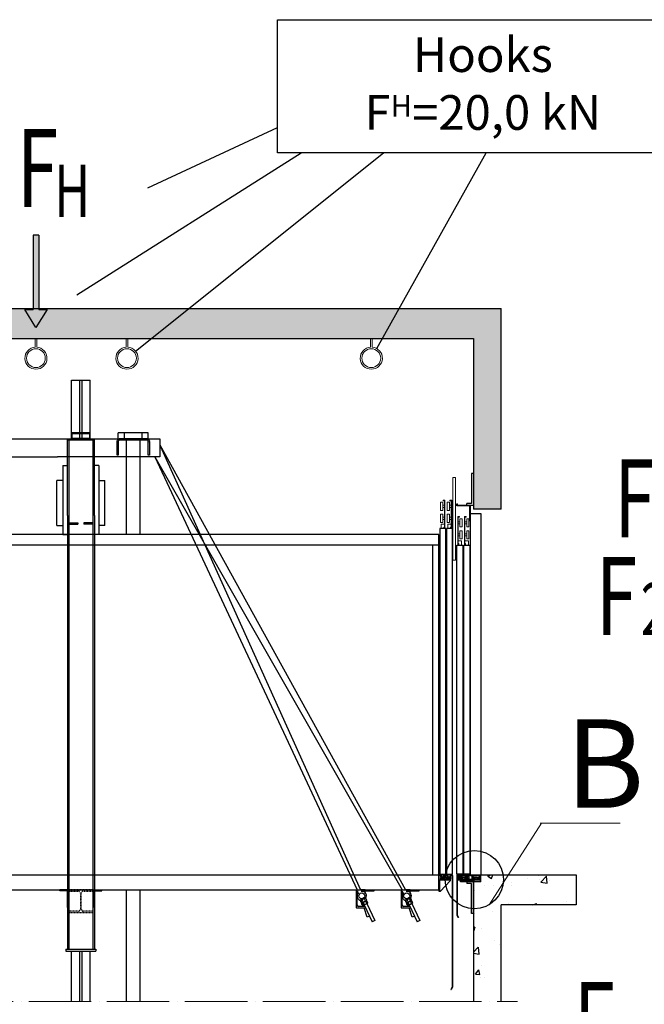
# Model space of a CAD drawing. Units: inches. Extents: x -13706 to 18239, y 9641 to 56088.
# Drawn here: x -6730 to 474, y 34360 to 45712 of the extents above; entities that cross this region are included whole.
import ezdxf

# ---------------------------------------------------------------- set-up
doc = ezdxf.new("R2010")
doc.units = ezdxf.units.IN
doc.header["$MEASUREMENT"] = 0
for name, pattern in [('ACAD_ISO04W100', [30, 24, -3, 0, -3]), ('Amconstr', [9999, 9999, 0]), ('DASHDOT2', [0.5, 0.25, -0.125, 0, -0.125]), ('DASHED', [0.2068, 0.1655, -0.0413]), ('PHANTOM2', [1.25, 0.625, -0.125, 0.125, -0.125, 0.125, -0.125])]:
    doc.linetypes.add(name, pattern=pattern)
for name, color, linetype in [('11', 4, 'PHANTOM2'), ('12', 7, 'Continuous'), ('13', 3, 'Continuous'), ('2', 2, 'Continuous'), ('7', 4, 'DASHED'), ('ACCESSORI', 1, 'Continuous'), ('AM_VIS', 7, 'Continuous'), ('BOTTONIERE', 4, 'Continuous'), ('BYGGNAD', 2, 'Continuous'), ('CAMPITURE', 1, 'Continuous'), ('KRESKOWANIE', 3, 'Continuous'), ('MURO', 7, 'Continuous'), ('TESTO', 2, 'Continuous')]:
    doc.layers.add(name, color=color, linetype=linetype)
for name, color, linetype, lineweight in [('AM_CL', 1, 'Amconstr', 15), ('QUOTE', 1, 'Continuous', 15), ('Wymiarowanie', 1, 'Continuous', 15)]:
    doc.layers.add(name, color=color, linetype=linetype, lineweight=lineweight)
doc.styles.add('QUOTE', font='romans.shx', dxfattribs={"width": 0.8})
doc.styles.add('ROMAND', font='romand.shx', dxfattribs={"width": 0.7, "height": 50})
doc.styles.add('TEST', font='swissko.ttf')

# ---------------------------------------------------------------- blocks, each defined once
blk = doc.blocks.new('A$C6675392D')
at = {"color": 2}
for p, q in [((0, 92), (0.1, 93.9)), ((0, 92), (0.1, 93.9)), ((0, 92), (0.1, 93.9)), ((0, 86.1), (0, 92)), ((0, 86.1), (0, 92)), ((0, 86.1), (0, 92)), ((0, 74.9), (0, 86.1)), ((0, 74.9), (0, 86.1)), ((0, 74.9), (0, 86.1)), ((0, 0), (0, 74.9)), ((0, 0), (0, 74.9)), ((0, 0), (0, 74.9)), ((0.1, 93.9), (0.5, 95.8)), ((0.1, 93.9), (0.5, 95.8)), ((0.1, 93.9), (0.5, 95.8)), ((0.5, 95.8), (2, 99.7)), ((0.5, 95.8), (2, 99.7)), ((0.5, 95.8), (2, 99.7)), ((2, 99.7), (4.5, 103.1)), ((2, 99.7), (4.5, 103.1)), ((2, 99.7), (4.5, 103.1)), ((4.5, 103.1), (7, 105.2)), ((4.5, 103.1), (7, 105.2)), ((4.5, 103.1), (7, 105.2)), ((7, 105.2), (11.3, 107.3)), ((7, 105.2), (11.3, 107.3)), ((7, 105.2), (11.3, 107.3)), ((8.4, 94.5), (8, 92.8)), ((8.4, 94.5), (8, 92.8)), ((8.4, 94.5), (8, 92.8)), ((8, 92.8), (8, 92)), ((8, 92.8), (8, 92)), ((8, 92.8), (8, 92)), ((8, 91.6), (8, 74.9)), ((8, 91.6), (8, 74.9)), ((8, 91.6), (8, 74.9)), ((8, 74.9), (8, 0)), ((8, 74.9), (8, 0)), ((8, 74.9), (8, 0)), ((9, 95.9), (8.4, 94.5)), ((9, 95.9), (8.4, 94.5)), ((9, 95.9), (8.4, 94.5)), ((10.8, 98.1), (9, 95.9)), ((10.8, 98.1), (9, 95.9)), ((10.8, 98.1), (9, 95.9)), ((13.3, 99.5), (10.8, 98.1)), ((13.3, 99.5), (10.8, 98.1)), ((13.3, 99.5), (10.8, 98.1)), ((11.3, 107.3), (16, 108)), ((11.3, 107.3), (16, 108)), ((11.3, 107.3), (16, 108)), ((16, 108), (12.7, 108)), ((16, 108), (12.7, 108)), ((16, 108), (12.7, 108)), ((16, 100), (13.3, 99.5)), ((16, 100), (13.3, 99.5)), ((16, 100), (13.3, 99.5)), ((200, 108), (16, 108)), ((40, 100), (16, 100)), ((40, 100), (16, 100)), ((40, 100), (16, 100)), ((176, 100), (40, 100)), ((176, 100), (40, 100)), ((176, 100), (40, 100)), ((83, 108), (83, 100)), ((83, 108), (83, 100)), ((133, 100), (133, 108)), ((133, 100), (133, 108)), ((200, 100), (176, 100)), ((200, 100), (176, 100)), ((200, 100), (176, 100)), ((200, 108), (204.7, 107.3)), ((203.3, 108), (200, 108)), ((200, 108), (204.7, 107.3)), ((203.3, 108), (200, 108)), ((200, 108), (204.7, 107.3)), ((203.3, 108), (200, 108)), ((202.7, 99.5), (200, 100)), ((202.7, 99.5), (200, 100)), ((202.7, 99.5), (200, 100)), ((205.2, 98.1), (202.7, 99.5)), ((205.2, 98.1), (202.7, 99.5)), ((205.2, 98.1), (202.7, 99.5)), ((204.7, 107.3), (209, 105.2)), ((204.7, 107.3), (209, 105.2)), ((204.7, 107.3), (209, 105.2)), ((207, 95.9), (205.2, 98.1)), ((207, 95.9), (205.2, 98.1)), ((207, 95.9), (205.2, 98.1)), ((207.6, 94.5), (207, 95.9)), ((207.6, 94.5), (207, 95.9)), ((207.6, 94.5), (207, 95.9)), ((208, 92.8), (207.6, 94.5)), ((208, 92.8), (207.6, 94.5)), ((208, 92.8), (207.6, 94.5)), ((208, 92), (208, 92.8)), ((208, 92), (208, 92.8)), ((208, 92), (208, 92.8)), ((208, 74.9), (208, 91.6)), ((208, 74.9), (208, 91.6)), ((208, 74.9), (208, 91.6)), ((208, 0), (208, 74.9)), ((208, 0), (208, 74.9)), ((208, 0), (208, 74.9)), ((209, 105.2), (211.5, 103.1)), ((209, 105.2), (211.5, 103.1)), ((209, 105.2), (211.5, 103.1)), ((211.5, 103.1), (214, 99.7)), ((211.5, 103.1), (214, 99.7)), ((211.5, 103.1), (214, 99.7)), ((214, 99.7), (215.5, 95.8)), ((214, 99.7), (215.5, 95.8)), ((214, 99.7), (215.5, 95.8)), ((215.5, 95.8), (215.9, 93.9)), ((215.5, 95.8), (215.9, 93.9)), ((215.5, 95.8), (215.9, 93.9)), ((215.9, 93.9), (216, 92)), ((215.9, 93.9), (216, 92)), ((215.9, 93.9), (216, 92)), ((216, 86.1), (216, 92)), ((216, 86.1), (216, 92)), ((216, 86.1), (216, 92)), ((216, 86.1), (216, 74.9)), ((216, 86.1), (216, 74.9)), ((216, 86.1), (216, 74.9)), ((216, 74.9), (216, 0)), ((216, 74.9), (216, 0)), ((216, 74.9), (216, 0)), ((8, 0), (0, 0)), ((8, 0), (0, 0)), ((8, 0), (0, 0)), ((216, 0), (208, 0)), ((216, 0), (208, 0)), ((216, 0), (208, 0))]:
    blk.add_line(p, q, dxfattribs=at)
at = {"color": 4}
for p, q in [((83, 108), (83, 100)), ((133, 100), (133, 108))]:
    blk.add_line(p, q, dxfattribs=at)
at = {"color": 2}
for points in [[(0, 92, 0), (0.1, 93.9, 0), (0.5, 95.8, 0), (2, 99.7, 0), (4.5, 103.1, 0), (7, 105.2, 0)], [(0, 92, 0), (0.1, 93.9, 0), (0.5, 95.8, 0), (2, 99.7, 0), (4.5, 103.1, 0), (7, 105.2, 0)], [(0, 92, 0), (0.1, 93.9, 0), (0.5, 95.8, 0), (2, 99.7, 0), (4.5, 103.1, 0), (7, 105.2, 0)], [(0, 92, 0), (0.1, 93.9, 0), (0.5, 95.8, 0), (2, 99.7, 0), (4.5, 103.1, 0), (7, 105.2, 0)], [(0, 86.1, 0), (0, 92, 0)], [(0, 86.1, 0), (0, 92, 0)], [(0, 86.1, 0), (0, 92, 0)], [(0, 86.1, 0), (0, 92, 0)], [(0, 74.9, 0), (0, 86.1, 0)], [(0, 74.9, 0), (0, 86.1, 0)], [(0, 74.9, 0), (0, 86.1, 0)], [(0, 74.9, 0), (0, 86.1, 0)], [(0, 0, 0), (0, 74.9, 0)], [(0, 0, 0), (0, 74.9, 0)], [(0, 0, 0), (0, 74.9, 0)], [(0, 0, 0), (0, 74.9, 0)], [(7, 105.2, 0), (11.3, 107.3, 0), (16, 108, 0)], [(7, 105.2, 0), (11.3, 107.3, 0), (16, 108, 0)], [(7, 105.2, 0), (11.3, 107.3, 0), (16, 108, 0)], [(7, 105.2, 0), (11.3, 107.3, 0), (16, 108, 0)], [(10.8, 98.1, 0), (9, 95.9, 0), (8.4, 94.5, 0), (8, 92.8, 0), (8, 92, 0)], [(10.8, 98.1, 0), (9, 95.9, 0), (8.4, 94.5, 0), (8, 92.8, 0), (8, 92, 0)], [(10.8, 98.1, 0), (9, 95.9, 0), (8.4, 94.5, 0), (8, 92.8, 0), (8, 92, 0)], [(10.8, 98.1, 0), (9, 95.9, 0), (8.4, 94.5, 0), (8, 92.8, 0), (8, 92, 0)], [(8, 91.6, 0), (8, 74.9, 0)], [(8, 91.6, 0), (8, 74.9, 0)], [(8, 91.6, 0), (8, 74.9, 0)], [(8, 91.6, 0), (8, 74.9, 0)], [(8, 74.9, 0), (8, 0, 0)], [(8, 74.9, 0), (8, 0, 0)], [(8, 74.9, 0), (8, 0, 0)], [(8, 74.9, 0), (8, 0, 0)], [(16, 100, 0), (13.3, 99.5, 0), (10.8, 98.1, 0)], [(16, 100, 0), (13.3, 99.5, 0), (10.8, 98.1, 0)], [(16, 100, 0), (13.3, 99.5, 0), (10.8, 98.1, 0)], [(16, 100, 0), (13.3, 99.5, 0), (10.8, 98.1, 0)], [(16, 108, 0), (12.7, 108, 0)], [(16, 108, 0), (12.7, 108, 0)], [(16, 108, 0), (12.7, 108, 0)], [(16, 108, 0), (12.7, 108, 0)], [(40, 100, 0), (16, 100, 0)], [(40, 100, 0), (16, 100, 0)], [(40, 100, 0), (16, 100, 0)], [(40, 100, 0), (16, 100, 0)], [(176, 100, 0), (40, 100, 0)], [(176, 100, 0), (40, 100, 0)], [(176, 100, 0), (40, 100, 0)], [(176, 100, 0), (40, 100, 0)], [(83, 108, 0), (83, 100, 0)], [(83, 108, 0), (83, 100, 0)], [(83, 108, 0), (83, 100, 0)], [(83, 108, 0), (83, 100, 0)], [(133, 100, 0), (133, 108, 0)], [(133, 100, 0), (133, 108, 0)], [(133, 100, 0), (133, 108, 0)], [(133, 100, 0), (133, 108, 0)], [(200, 100, 0), (176, 100, 0)], [(200, 100, 0), (176, 100, 0)], [(200, 100, 0), (176, 100, 0)], [(200, 100, 0), (176, 100, 0)], [(200, 108, 0), (204.7, 107.3, 0), (209, 105.2, 0)], [(200, 108, 0), (204.7, 107.3, 0), (209, 105.2, 0)], [(200, 108, 0), (204.7, 107.3, 0), (209, 105.2, 0)], [(200, 108, 0), (204.7, 107.3, 0), (209, 105.2, 0)], [(203.3, 108, 0), (200, 108, 0)], [(203.3, 108, 0), (200, 108, 0)], [(203.3, 108, 0), (200, 108, 0)], [(203.3, 108, 0), (200, 108, 0)], [(205.2, 98.1, 0), (202.7, 99.5, 0), (200, 100, 0)], [(205.2, 98.1, 0), (202.7, 99.5, 0), (200, 100, 0)], [(205.2, 98.1, 0), (202.7, 99.5, 0), (200, 100, 0)], [(205.2, 98.1, 0), (202.7, 99.5, 0), (200, 100, 0)], [(208, 91.6, 0), (208, 92.8, 0), (207.6, 94.5, 0), (207, 95.9, 0), (205.2, 98.1, 0)], [(208, 92, 0), (208, 92.8, 0), (207.6, 94.5, 0), (207, 95.9, 0), (205.2, 98.1, 0)], [(208, 92, 0), (208, 92.8, 0), (207.6, 94.5, 0), (207, 95.9, 0), (205.2, 98.1, 0)], [(208, 74.9, 0), (208, 91.6, 0)], [(208, 74.9, 0), (208, 91.6, 0)], [(208, 74.9, 0), (208, 91.6, 0)], [(208, 74.9, 0), (208, 91.6, 0)], [(208, 0, 0), (208, 74.9, 0)], [(208, 0, 0), (208, 74.9, 0)], [(208, 0, 0), (208, 74.9, 0)], [(208, 0, 0), (208, 74.9, 0)], [(209, 105.2, 0), (211.5, 103.1, 0), (214, 99.7, 0), (215.5, 95.8, 0), (215.9, 93.9, 0), (216, 92, 0)], [(209, 105.2, 0), (211.5, 103.1, 0), (214, 99.7, 0), (215.5, 95.8, 0), (215.9, 93.9, 0), (216, 92, 0)], [(209, 105.2, 0), (211.5, 103.1, 0), (214, 99.7, 0), (215.5, 95.8, 0), (215.9, 93.9, 0), (216, 92, 0)], [(209, 105.2, 0), (211.5, 103.1, 0), (214, 99.7, 0), (215.5, 95.8, 0), (215.9, 93.9, 0), (216, 92, 0)], [(216, 86.1, 0), (216, 92, 0)], [(216, 86.1, 0), (216, 92, 0)], [(216, 86.1, 0), (216, 92, 0)], [(216, 86.1, 0), (216, 92, 0)], [(216, 86.1, 0), (216, 74.9, 0)], [(216, 86.1, 0), (216, 74.9, 0)], [(216, 86.1, 0), (216, 74.9, 0)], [(216, 86.1, 0), (216, 74.9, 0)], [(216, 74.9, 0), (216, 0, 0)], [(216, 74.9, 0), (216, 0, 0)], [(216, 74.9, 0), (216, 0, 0)], [(216, 74.9, 0), (216, 0, 0)], [(8, 0, 0), (0, 0, 0)], [(8, 0, 0), (0, 0, 0)], [(8, 0, 0), (0, 0, 0)], [(8, 0, 0), (0, 0, 0)], [(216, 0, 0), (208, 0, 0)], [(216, 0, 0), (208, 0, 0)], [(216, 0, 0), (208, 0, 0)], [(216, 0, 0), (208, 0, 0)]]:
    blk.add_polyline3d(points, dxfattribs=at)
at = {"color": 2, "extrusion": (-1, 2.44921e-16, 2.22045e-16)}
for centre in [(-56.2, 141, -8), (-56.2, 141, -8), (-56.2, 141, -8), (-56.2, 141, -8), (-56.2, 141, -8), (-56.2, 141, -8), (-56.2, 141, -8), (-56.2, 141, -208), (-56.2, 141, -208), (-56.2, 141, -208), (-56.2, 141, -208), (-56.2, 141, -208), (-56.2, 141, -208), (-56.2, 141, -208)]:
    blk.add_arc(centre, 43.7, 90, 90.95663, dxfattribs=at)
blk = doc.blocks.new('hjkhkhl')
at = {"color": 3, "ltscale": 100}
for p, q in [((62433.9, -58596.3), (62433.9, -58601.3)), ((62447.9, -58596.3), (62433.9, -58596.3)), ((62447.9, -58596.3), (62447.9, -58615.3)), ((62492.9, -58596.3), (62463.9, -58596.3)), ((62463.9, -58596.3), (62463.9, -58615.3)), ((62492.9, -58596.3), (62492.9, -58615.3)), ((62508.9, -58596.3), (62523.9, -58596.3)), ((62508.9, -58596.3), (62508.9, -58615.3)), ((62523.9, -58596.3), (62523.9, -58601.3)), ((62433.9, -58601.3), (62442.9, -58601.3)), ((62442.9, -58601.3), (62442.9, -58626.3)), ((62513.9, -58626.3), (62442.9, -58626.3)), ((62463.9, -58615.3), (62447.9, -58615.3)), ((62447.9, -58618.3), (62447.9, -58621.3)), ((62463.9, -58618.3), (62447.9, -58618.3)), ((62447.9, -58621.3), (62463.9, -58621.3)), ((62463.9, -58618.3), (62463.9, -58621.3)), ((62468.9, -58601.3), (62468.9, -58610.3)), ((62468.9, -58601.3), (62487.9, -58601.3)), ((62468.9, -58610.3), (62487.9, -58610.3)), ((62468.9, -58613.3), (62468.9, -58621.3)), ((62468.9, -58613.3), (62487.9, -58613.3)), ((62468.9, -58621.3), (62473.9, -58621.3)), ((62473.9, -58621.3), (62473.9, -58626.3)), ((62482.9, -58621.3), (62482.9, -58626.3)), ((62482.9, -58621.3), (62487.9, -58621.3)), ((62487.9, -58601.3), (62487.9, -58610.3)), ((62487.9, -58613.3), (62487.9, -58621.3)), ((62508.9, -58615.3), (62492.9, -58615.3)), ((62492.9, -58618.3), (62492.9, -58621.3)), ((62508.9, -58618.3), (62492.9, -58618.3)), ((62492.9, -58621.3), (62508.9, -58621.3)), ((62508.9, -58618.3), (62508.9, -58621.3)), ((62523.9, -58601.3), (62513.9, -58601.3)), ((62513.9, -58601.3), (62513.9, -58626.3))]:
    blk.add_line(p, q, dxfattribs=at)
blk = doc.blocks.new('gfghfj')
at = {"color": 3, "ltscale": 100}
for p, q in [((62394.6, -58626.3), (62469.6, -58626.3)), ((62394.6, -58706.3), (62394.6, -58626.3)), ((62400.6, -58632.3), (62469.6, -58632.3)), ((62400.6, -58706.3), (62400.6, -58632.3))]:
    blk.add_line(p, q, dxfattribs=at)
at = {"layer": '13', "ltscale": 300}
for p, q in [((62405.6, -58706.3), (62469.6, -58637.3)), ((62469.6, -58626.3), (62469.6, -58632.3)), ((62469.6, -58632.3), (62469.6, -58637.3)), ((62394.6, -58706.3), (62400.6, -58706.3)), ((62400.6, -58706.3), (62405.6, -58706.3))]:
    blk.add_line(p, q, dxfattribs=at)
blk = doc.blocks.new('jghkjk')
at = {"color": 3, "linetype": 'Continuous'}
for p, q in [((125763.3, -80864.9), (125763.3, -81609.4)), ((125765.3, -80864.9), (125765.3, -81610)), ((125763.3, -81609.4), (125754.6, -81624.7)), ((125754.6, -81624.7), (125756.3, -81625.7)), ((125765.3, -81610), (125756.3, -81625.7))]:
    blk.add_line(p, q, dxfattribs=at)
at = {"layer": '13', "ltscale": 300}
blk.add_line((125763.3, -80864.9), (125765.3, -80864.9), dxfattribs=at)
blk = doc.blocks.new('dfjhgdjg')
at = {"color": 3, "ltscale": 100}
for p, q in [((62605.8, -56146.3), (62623.8, -56146.3)), ((62605.8, -56146.3), (62605.8, -56696.3)), ((62623.8, -56146.3), (62623.8, -56696.3)), ((62542.5, -56300.5), (62542.5, -56296.3)), ((62542.5, -56296.3), (62553.8, -56296.3)), ((62550.3, -56300.5), (62542.5, -56300.5)), ((62550.3, -56482.8), (62550.3, -56300.5)), ((62553.8, -56296.3), (62553.8, -56482.8)), ((62587.5, -56300.5), (62587.5, -56296.3)), ((62587.5, -56296.3), (62598.8, -56296.3)), ((62595.3, -56300.5), (62587.5, -56300.5)), ((62595.3, -56482.8), (62595.3, -56300.5)), ((62598.8, -56296.3), (62598.8, -56482.8)), ((62523.8, -56310.5), (62538.8, -56310.5)), ((62523.8, -56365.5), (62523.8, -56310.5)), ((62538.8, -56365.5), (62523.8, -56365.5)), ((62538.8, -56365.5), (62538.8, -56310.5)), ((62550.3, -56330.5), (62538.8, -56330.5)), ((62550.3, -56345.5), (62538.8, -56345.5)), ((62568.8, -56310.5), (62583.8, -56310.5)), ((62568.8, -56365.5), (62568.8, -56310.5)), ((62583.8, -56365.5), (62568.8, -56365.5)), ((62583.8, -56365.5), (62583.8, -56310.5)), ((62595.3, -56330.5), (62583.8, -56330.5)), ((62595.3, -56345.5), (62583.8, -56345.5)), ((62523.8, -56390.5), (62538.8, -56390.5)), ((62523.8, -56445.5), (62523.8, -56390.5)), ((62538.8, -56445.5), (62538.8, -56390.5)), ((62550.3, -56410.5), (62538.8, -56410.5)), ((62550.3, -56425.5), (62538.8, -56425.5)), ((62568.8, -56390.5), (62583.8, -56390.5)), ((62568.8, -56445.5), (62568.8, -56390.5)), ((62583.8, -56445.5), (62583.8, -56390.5)), ((62595.3, -56410.5), (62583.8, -56410.5)), ((62595.3, -56425.5), (62583.8, -56425.5)), ((62538.8, -56445.5), (62523.8, -56445.5)), ((62550.3, -56457.4), (62527.7, -56457.4)), ((62527.7, -56457.4), (62527.7, -56486.3)), ((62550.3, -56475.7), (62546, -56475.7)), ((62546, -56475.7), (62546, -56486.3)), ((62553.8, -56482.8), (62550.3, -56482.8)), ((62583.8, -56445.5), (62568.8, -56445.5)), ((62595.3, -56457.4), (62572.7, -56457.4)), ((62572.7, -56457.4), (62572.7, -56486.3)), ((62595.3, -56475.7), (62591, -56475.7)), ((62591, -56475.7), (62591, -56486.3)), ((62598.8, -56482.8), (62595.3, -56482.8)), ((62623.8, -56696.3), (62605.8, -56696.3))]:
    blk.add_line(p, q, dxfattribs=at)
blk = doc.blocks.new('drzwi_kab')
at = {"color": 3, "ltscale": 100}
for p, q in [((5, 5), (45, 5)), ((50, 5), (90, 5))]:
    blk.add_line(p, q, dxfattribs=at)
at = {"layer": '13', "ltscale": 30}
for p, q in [((45, 2310), (5, 2310)), ((5, 2310), (5, 5)), ((45, 5), (45, 2310)), ((90, 2310), (50, 2310)), ((50, 2310), (50, 5)), ((90, 5), (90, 2310))]:
    blk.add_line(p, q, dxfattribs=at)
at = {"layer": '13', "ltscale": 300}
for points in [[(17, 5), (27, 5), (27, -15), (17, -15)], [(62, 5), (72, 5), (72, -15), (62, -15)]]:
    blk.add_lwpolyline(points, close=True, dxfattribs=at)
at = {"layer": '13'}
blk.add_blockref('jghkjk', (-125675.3, 80860), dxfattribs=at)
at = {"layer": 'QUOTE'}
for name, p in [('dfjhgdjg', (-62513.8, 58796.3)), ('hjkhkhl', (-62433.9, 58596.3)), ('gfghfj', (-62394.6, 58596.3))]:
    blk.add_blockref(name, p, dxfattribs=at)
blk = doc.blocks.new('ghhgkkg')
at = {"color": 3, "ltscale": 100}
for p, q in [((64130.7, -58631.3), (63977.7, -58631.3)), ((64135.7, -58626.3), (63982.7, -58626.3)), ((64130.7, -58643.3), (64130.7, -58631.3)), ((64135.7, -58643.3), (64135.7, -58626.3))]:
    blk.add_line(p, q, dxfattribs=at)
at = {"layer": '13', "ltscale": 300}
for p, q in [((63977.7, -58601.3), (63977.7, -58631.3)), ((63977.7, -58601.3), (63982.7, -58601.3)), ((63982.7, -58601.3), (63982.7, -58626.3)), ((64135.7, -58643.3), (64130.7, -58643.3))]:
    blk.add_line(p, q, dxfattribs=at)
blk = doc.blocks.new('ffhgjhgj')
at = {"color": 3, "ltscale": 100}
for p, q in [((63992, -58596.3), (63992, -58601.3)), ((64007, -58596.3), (63992, -58596.3)), ((64007, -58596.3), (64007, -58615.3)), ((64023, -58596.3), (64023, -58615.3)), ((64023, -58596.3), (64052, -58596.3)), ((64052, -58596.3), (64052, -58615.3)), ((64068, -58596.3), (64068, -58615.3)), ((64068, -58596.3), (64082, -58596.3)), ((64082, -58596.3), (64082, -58601.3)), ((63992, -58601.3), (64002, -58601.3)), ((64002, -58601.3), (64002, -58626.3)), ((64033, -58626.3), (64002, -58626.3)), ((64007, -58615.3), (64023, -58615.3)), ((64007, -58618.3), (64007, -58621.3)), ((64007, -58618.3), (64023, -58618.3)), ((64023, -58621.3), (64007, -58621.3)), ((64023, -58618.3), (64023, -58621.3)), ((64047, -58601.3), (64028, -58601.3)), ((64028, -58601.3), (64028, -58610.3)), ((64047, -58610.3), (64028, -58610.3)), ((64047, -58613.3), (64028, -58613.3)), ((64028, -58613.3), (64028, -58621.3)), ((64033, -58621.3), (64028, -58621.3)), ((64033, -58621.3), (64033, -58626.3)), ((64047, -58621.3), (64042, -58621.3)), ((64042, -58621.3), (64042, -58626.3)), ((64073, -58626.3), (64042, -58626.3)), ((64047, -58601.3), (64047, -58610.3)), ((64047, -58613.3), (64047, -58621.3)), ((64052, -58615.3), (64068, -58615.3)), ((64052, -58618.3), (64052, -58621.3)), ((64052, -58618.3), (64068, -58618.3)), ((64068, -58621.3), (64052, -58621.3)), ((64068, -58618.3), (64068, -58621.3)), ((64082, -58601.3), (64073, -58601.3)), ((64073, -58601.3), (64073, -58626.3))]:
    blk.add_line(p, q, dxfattribs=at)
blk = doc.blocks.new('vjmbmk')
at = {"color": 3, "ltscale": 100}
for p, q in [((127702.1, -80906.9), (127657.1, -80906.9)), ((127690.1, -80918.9), (127657.1, -80918.9)), ((127690.1, -81118.9), (127690.1, -80918.9)), ((127702.1, -81118.9), (127702.1, -80906.9))]:
    blk.add_line(p, q, dxfattribs=at)
at = {"layer": '13', "ltscale": 300}
for p, q in [((127657.1, -80906.9), (127657.1, -80918.9)), ((127702.1, -81118.9), (127690.1, -81118.9))]:
    blk.add_line(p, q, dxfattribs=at)
blk = doc.blocks.new('hjkhjkhj')
at = {"color": 3, "ltscale": 100}
for p, q in [((127943.4, -80860), (128013.4, -80860)), ((127943.4, -80860), (127943.4, -80864.9)), ((127943.4, -80864.9), (127953.4, -80864.9)), ((127953.4, -80864.9), (127953.4, -80890)), ((127958.4, -80864.9), (127958.4, -80885)), ((127999.4, -80864.9), (127958.4, -80864.9)), ((127999.4, -80864.9), (127999.4, -80885)), ((128013.4, -80864.9), (128004.4, -80864.9)), ((128004.4, -80864.9), (128004.4, -80890)), ((128013.4, -80860), (128013.4, -80864.9)), ((127971.9, -80890), (127953.4, -80890)), ((127966.9, -80885), (127958.4, -80885)), ((127990.9, -80875), (127966.9, -80875)), ((127966.9, -80875), (127966.9, -80885)), ((127971.9, -80880), (127971.9, -80890)), ((127985.9, -80880), (127971.9, -80880)), ((127985.9, -80880), (127985.9, -80890)), ((128004.4, -80890), (127985.9, -80890)), ((127990.9, -80875), (127990.9, -80885)), ((127999.4, -80885), (127990.9, -80885))]:
    blk.add_line(p, q, dxfattribs=at)
blk = doc.blocks.new('dfghfgh')
at = {"color": 3, "linetype": 'Continuous'}
for p, q in [((127575.1, -81859.2), (127575.1, -82124.2)), ((127577.1, -81859.2), (127577.1, -82123.6)), ((127575.1, -82124.2), (127584.1, -82139.9)), ((127577.1, -82123.6), (127585.8, -82138.9)), ((127585.8, -82138.9), (127584.1, -82139.9))]:
    blk.add_line(p, q, dxfattribs=at)
at = {"layer": '13', "ltscale": 300}
blk.add_line((127577.1, -81859.2), (127575.1, -81859.2), dxfattribs=at)
blk = doc.blocks.new('vmnvm')
at = {"color": 3, "ltscale": 100}
for p, q in [((64197.7, -56406.3), (64186.4, -56406.3)), ((64186.4, -56406.3), (64186.4, -56592.8)), ((64189.9, -56410.5), (64197.7, -56410.5)), ((64189.9, -56592.8), (64189.9, -56410.5)), ((64197.7, -56410.5), (64197.7, -56406.3)), ((64201.4, -56475.5), (64201.4, -56420.5)), ((64216.4, -56420.5), (64201.4, -56420.5)), ((64216.4, -56475.5), (64216.4, -56420.5)), ((64242.7, -56406.3), (64231.4, -56406.3)), ((64231.4, -56406.3), (64231.4, -56592.8)), ((64234.9, -56410.5), (64242.7, -56410.5)), ((64234.9, -56592.8), (64234.9, -56410.5)), ((64242.7, -56410.5), (64242.7, -56406.3)), ((64246.4, -56475.5), (64246.4, -56420.5)), ((64261.4, -56420.5), (64246.4, -56420.5)), ((64261.4, -56475.5), (64261.4, -56420.5)), ((64189.9, -56440.5), (64201.4, -56440.5)), ((64189.9, -56455.5), (64201.4, -56455.5)), ((64201.4, -56475.5), (64216.4, -56475.5)), ((64234.9, -56440.5), (64246.4, -56440.5)), ((64234.9, -56455.5), (64246.4, -56455.5)), ((64246.4, -56475.5), (64261.4, -56475.5)), ((64189.9, -56520.5), (64201.4, -56520.5)), ((64189.9, -56535.5), (64201.4, -56535.5)), ((64201.4, -56555.5), (64201.4, -56500.5)), ((64216.4, -56500.5), (64201.4, -56500.5)), ((64201.4, -56555.5), (64216.4, -56555.5)), ((64216.4, -56555.5), (64216.4, -56500.5)), ((64234.9, -56520.5), (64246.4, -56520.5)), ((64234.9, -56535.5), (64246.4, -56535.5)), ((64246.4, -56555.5), (64246.4, -56500.5)), ((64261.4, -56500.5), (64246.4, -56500.5)), ((64246.4, -56555.5), (64261.4, -56555.5)), ((64261.4, -56555.5), (64261.4, -56500.5)), ((64186.4, -56592.8), (64189.9, -56592.8)), ((64189.9, -56567.4), (64212.5, -56567.4)), ((64189.9, -56585.7), (64194.1, -56585.7)), ((64194.1, -56585.7), (64194.1, -56596.3)), ((64212.5, -56567.4), (64212.5, -56596.3)), ((64231.4, -56592.8), (64234.9, -56592.8)), ((64234.9, -56567.4), (64257.5, -56567.4)), ((64234.9, -56585.7), (64239.1, -56585.7)), ((64239.1, -56585.7), (64239.1, -56596.3)), ((64257.5, -56567.4), (64257.5, -56596.3))]:
    blk.add_line(p, q, dxfattribs=at)
blk = doc.blocks.new('drzwi_szyb')
at = {"color": 3, "ltscale": 100}
for p, q in [((-120, 5), (-160, 5)), ((-75, 5), (-115, 5))]:
    blk.add_line(p, q, dxfattribs=at)
at = {"layer": '13', "ltscale": 300}
for p, q in [((-160, 2475), (-157, 2475)), ((-160, 2462), (-160, 2475)), ((-73, 2462), (-160, 2462)), ((-157, 2465), (-157, 2475)), ((-70, 2465), (-157, 2465)), ((-73, 2360), (-73, 2462)), ((-70, 2360), (-70, 2465)), ((-73, 2360), (-70, 2360))]:
    blk.add_line(p, q, dxfattribs=at)
at = {"layer": '13', "ltscale": 30}
for p, q in [((-70, 0), (-70, 2410)), ((-70, 2410), (0, 2410)), ((0, 2410), (0, 0)), ((-160, 5), (-160, 2200)), ((-160, 2200), (-120, 2200)), ((-120, 2200), (-120, 5)), ((-115, 5), (-115, 2200)), ((-115, 2200), (-75, 2200)), ((-75, 2200), (-75, 5))]:
    blk.add_line(p, q, dxfattribs=at)
at = {"layer": '13', "ltscale": 300}
for points in [[(-132, 5), (-142, 5), (-142, -15), (-132, -15)], [(-87, 5), (-97, 5), (-97, -15), (-87, -15)], [(-137, -35), (-47, -35), (-47, -47), (-137, -47)]]:
    blk.add_lwpolyline(points, close=True, dxfattribs=at)
at = {"layer": '13', "extrusion": (0, 0, -1), "zscale": -1, "rotation": 180}
blk.add_blockref('vjmbmk', (127752.1, -78441.9), dxfattribs=at)
at = {"layer": '13'}
for name, p in [('hjkhjkhj', (-128013.4, 80860)), ('dfghfgh', (-127735.1, 81854.2)), ('vjmbmk', (-127752.1, 80860))]:
    blk.add_blockref(name, p, dxfattribs=at)
at = {"layer": 'QUOTE'}
for name, p in [('vmnvm', (-64341.4, 58796.3)), ('ffhgjhgj', (-64152, 58596.3)), ('ghhgkkg', (-64135.7, 58596.3))]:
    blk.add_blockref(name, p, dxfattribs=at)
blk = doc.blocks.new('hak_mont')
at = {"layer": 'QUOTE'}
for p, q in [((-4, 0), (-4, -43.8)), ((-4, 0), (4, 0)), ((4, 0), (4, -43.8))]:
    blk.add_line(p, q, dxfattribs=at)
blk.add_circle((0, -100.4), 48.1, dxfattribs=at)
blk.add_arc((0, -100.4), 56.7, 94.0446, 85.9554, dxfattribs=at)
blk = doc.blocks.new('sila_mala')
h = blk.add_hatch(color=256)
h.set_gradient(color1=(255, 255, 255), rotation=152, centered=1, one_color=1, tint=1)
h.paths.add_polyline_path([(17335.7, 15412.4), (17335.7, 15698.1), (17313.3, 15698.1), (17313.3, 15412.4), (17281.3, 15412.4), (17324.5, 15343.3), (17367.7, 15412.4)])
for p, q in [((17335.7, 15698.1), (17313.3, 15698.1)), ((17313.3, 15698.1), (17313.3, 15412.4)), ((17335.7, 15698.1), (17335.7, 15412.4)), ((17281.3, 15412.4), (17313.3, 15412.4)), ((17324.5, 15343.3), (17281.3, 15412.4)), ((17367.7, 15412.4), (17324.5, 15343.3)), ((17335.7, 15412.4), (17367.7, 15412.4))]:
    blk.add_line(p, q)

msp = doc.modelspace()

# ---------------------------------------------------------------- hatches: boundary and pattern name
at = {"layer": 'CAMPITURE'}
h = msp.add_hatch(dxfattribs=at)
h.set_pattern_fill('CONCRETE2', color=256, scale=900, style=0)
h.set_pattern_definition([(50, (0, -1117.2), (516.4273, -45.1815), [54, -594]), (355, (0, -1117.2), (-99.901, 541.5783), [43.2, -475.2]), (100.4514, (43.04, -1120.97), (416.527, 496.3965), [45.893, -504.8223]), (46.1842, (0, -973.2), (768.414, -119.174), [81, -891]), (96.6356, (64, -983.1), (672.957, 701.365), [68.84, -757.233]), (351.1842, (0, -973.2), (672.957, 701.365), [64.8, -712.8]), (21, (72, -1009.2), (429.773, -289.8856), [54, -594]), (326, (72, -1009.2), (175.187, 522.108), [43.2, -475.2]), (71.4514, (107.8, -1033.36), (604.9603, 232.222), [45.893, -504.8223]), (37.5, (0, -1117.2), (8.7551, 239.6836), [0, -469.44, 0, -482.4, 0, -477]), (7.5, (0, -1117.2), (189.41, 283.9764), [0, -275.04, 0, -458.64, 0, -181.8]), (327.5, (-160.56, -1117.2), (384.35215, -16.2395), [0, -180, 0, -561.6, 0, -745.2]), (317.5, (-232.56, -1117.2), (419.894, 72.0756), [0, -234, 0, -372.96, 0, -529.2])])
h.paths.add_polyline_path([(-1176.84, 42382.3), (-11933.57, 42382.3), (-11934.62, 34393.22), (-11588.99, 34393.22), (-11587.91, 42036.14), (-1496.52, 42036.14), (-1496.52, 40069.7), (-1176.84, 40069.7)])
h = msp.add_hatch(dxfattribs=at)
h.set_pattern_fill('CONCRETE2', color=256, scale=1050, style=0)
h.set_pattern_definition([(50, (3166.12, -12942.6), (602.4986, -52.712), [63, -693]), (355, (3166.1, -12942.6), (-116.551, 631.8414), [50.4, -554.4]), (100.4514, (3216.33, -12947), (485.948, 579.129), [53.542, -588.959]), (46.1842, (3166.1, -12774.6), (896.482, -139.036), [94.5, -1039.5]), (96.6356, (3240.8, -12786.2), (785.117, 818.259), [80.313, -883.439]), (351.1842, (3166.1, -12774.6), (785.116, 818.26), [75.6, -831.6]), (21, (3250.12, -12816.6), (501.402, -338.2), [63, -693]), (326, (3250.1, -12816.6), (204.385, 609.126), [50.4, -554.4]), (71.4514, (3291.9, -12844.8), (705.787, 270.9256), [53.542, -588.959]), (37.5, (3166.12, -12942.62), (10.2143, 279.6308), [0, -547.68, 0, -562.8, 0, -556.5]), (7.5, (3166.12, -12942.62), (220.9784, 331.3058), [0, -320.88, 0, -535.08, 0, -212.1]), (327.5, (2978.8, -12942.62), (448.4108, -18.9461), [0, -210, 0, -655.2, 0, -869.4]), (317.5, (2894.8, -12942.62), (489.8764, 84.0882), [0, -273, 0, -435.12, 0, -617.4])])
h.paths.add_polyline_path([(-1176.84, 34393.22), (-1176.84, 35507.79), (-312.84, 35507.79), (-312.84, 35853.39), (-1410.12, 35853.38), (-1410.12, 35772.17), (-1496.52, 35772.17), (-1496.52, 34393.22)])

# ---------------------------------------------------------------- linework, layer by layer
at = {"color": 5}
for p, q in [((-6131.96, 40878.4), (-6130.88, 41555.78)), ((-6130.88, 41555.78), (-5914.88, 41555.78)), ((-6037.78, 40950.98), (-6036.7, 41555.78)), ((-6010.13, 40950.98), (-6009.05, 41555.78)), ((-5915.96, 40878.4), (-5914.88, 41555.78)), ((-6131.96, 34393.22), (-6131.96, 34972.1)), ((-6037.78, 34393.22), (-6037.78, 34972.1)), ((-6010.13, 34393.22), (-6010.13, 34972.1)), ((-5915.96, 34393.22), (-5915.96, 34972.1))]:
    msp.add_line(p, q, dxfattribs=at)
at = {"color": 2}
for p, q in [((-5246.36, 40947.52), (-5591.96, 40947.52)), ((-5591.96, 40878.4), (-5591.96, 40947.52)), ((-5591.96, 40878.4), (-5591.96, 40947.52)), ((-5591.96, 40878.4), (-5591.96, 40947.52)), ((-5521.16, 40878.4), (-5521.16, 40947.52)), ((-5521.16, 40878.4), (-5521.16, 40947.52)), ((-5521.16, 40878.4), (-5521.16, 40947.52)), ((-5317.15, 40878.4), (-5317.15, 40947.52)), ((-5317.15, 40878.4), (-5317.15, 40947.52)), ((-5317.15, 40878.4), (-5317.15, 40947.52)), ((-5246.36, 40878.4), (-5246.36, 40947.52)), ((-5246.36, 40878.4), (-5246.36, 40947.52)), ((-5246.36, 40878.4), (-5246.36, 40947.52)), ((-5659.91, 40671.04), (-6292.46, 40671.04)), ((-6300.44, 39881.35), (-6231.32, 39881.35)), ((-5747.48, 39881.35), (-5816.6, 39881.35))]:
    msp.add_line(p, q, dxfattribs=at)
at = {"color": 2, "ltscale": 100}
for p, q in [((-5496.92, 39775.94), (-5496.92, 40864.58)), ((-5341.39, 39775.94), (-5341.39, 40864.58)), ((-5496.92, 34393.22), (-5496.92, 35680.58)), ((-5341.39, 34393.22), (-5341.39, 35680.58))]:
    msp.add_line(p, q, dxfattribs=at)
at = {"color": 1}
for p, q in [((-1894.04, 39775.94), (-11190.68, 39775.94)), ((-1894.04, 35680.58), (-1894.04, 39775.94)), ((-1963.16, 39654.98), (-11121.56, 39654.98)), ((-1963.16, 35853.38), (-1963.16, 39654.98))]:
    msp.add_line(p, q, dxfattribs=at)
at = {"color": 1, "linetype": 'DASHDOT2', "ltscale": 300}
msp.add_line((-1894.04, 39654.98), (-1963.16, 39654.98), dxfattribs=at)
at = {"color": 2}
for points in [[(-5591.96, 40878.4, 0), (-5591.96, 40947.52, 0)], [(-5591.96, 40878.4, 0), (-5591.96, 40947.52, 0)], [(-5591.96, 40878.4, 0), (-5591.96, 40947.52, 0)], [(-5591.96, 40878.4, 0), (-5591.96, 40947.52, 0)], [(-5521.16, 40878.4, 0), (-5521.16, 40947.52, 0)], [(-5521.16, 40878.4, 0), (-5521.16, 40947.52, 0)], [(-5521.16, 40878.4, 0), (-5521.16, 40947.52, 0)], [(-5521.16, 40878.4, 0), (-5521.16, 40947.52, 0)], [(-5317.15, 40878.4, 0), (-5317.15, 40947.52, 0)], [(-5317.15, 40878.4, 0), (-5317.15, 40947.52, 0)], [(-5317.15, 40878.4, 0), (-5317.15, 40947.52, 0)], [(-5317.15, 40878.4, 0), (-5317.15, 40947.52, 0)], [(-5246.36, 40878.4, 0), (-5246.36, 40947.52, 0)], [(-5246.36, 40878.4, 0), (-5246.36, 40947.52, 0)], [(-5246.36, 40878.4, 0), (-5246.36, 40947.52, 0)], [(-5246.36, 40878.4, 0), (-5246.36, 40947.52, 0)]]:
    msp.add_polyline3d(points, dxfattribs=at)
at = {"layer": '11', "color": 1, "linetype": 'ByBlock', "ltscale": 2}
for p, q in [((-11190.68, 35853.38), (-1894.04, 35853.38)), ((-11190.68, 35680.58), (-1894.04, 35680.58))]:
    msp.add_line(p, q, dxfattribs=at)
at = {"layer": '12'}
msp.add_line((-5925.51, 40869.76), (-5925.51, 40869.76), dxfattribs=at)
msp.add_line((-5925.51, 40869.76), (-5925.51, 40869.76), dxfattribs=at)
at = {"layer": '2'}
for p, q in [((-7973.14, 40878.4), (-6386.84, 40878.4)), ((-6386.84, 40878.4), (-5111.48, 40878.73)), ((-6179.48, 40869.76), (-5868.44, 40869.76)), ((-6179.48, 39997.12), (-6179.48, 40869.76)), ((-6161.33, 40869.76), (-6161.33, 35680.58)), ((-5916.82, 40950.98), (-6131.09, 40950.98)), ((-6131.09, 40937.15), (-6131.09, 40950.98)), ((-5916.82, 40937.15), (-6131.09, 40937.15)), ((-6125.91, 40883.59), (-6125.91, 40937.15)), ((-5922, 40883.59), (-6125.91, 40883.59)), ((-6122.41, 40869.76), (-6122.41, 40869.76)), ((-6122.41, 40869.76), (-6122.41, 40869.76)), ((-6110.36, 40878.4), (-6110.36, 40883.59)), ((-5937.56, 40878.4), (-6110.36, 40878.4)), ((-6037.78, 40883.59), (-6037.78, 40950.98)), ((-6010.13, 40883.59), (-6010.13, 40950.98)), ((-5937.56, 40878.4), (-5937.56, 40883.59)), ((-5922, 40883.59), (-5922, 40937.15)), ((-5916.82, 40937.15), (-5916.82, 40950.98)), ((-5886.58, 40869.76), (-5886.58, 35680.58)), ((-5868.44, 39997.12), (-5868.44, 40869.76)), ((-5111.57, 40878.4), (-5111.57, 40671.04)), ((-5111.57, 40810.72), (-2278.97, 35680.58)), ((-5109.03, 40799.83), (-2797.37, 35680.58)), ((-7895.21, 40671.04), (-6292.46, 40671.04)), ((-5774.06, 40671.04), (-5868.44, 40671.04)), ((-5111.57, 40671.04), (-5659.91, 40671.04)), ((-5172.74, 40671.04), (-2317.02, 35680.58)), ((-5172.74, 40671.04), (-2835.42, 35680.58)), ((-6231.32, 40570.82), (-6231.32, 39775.94)), ((-6231.32, 40570.82), (-6179.48, 40570.82)), ((-5816.6, 40570.82), (-5868.44, 40570.82)), ((-5816.6, 40570.82), (-5816.6, 39775.94)), ((-6231.32, 40138.82), (-6231.32, 39775.94)), ((-5816.6, 40138.82), (-5816.6, 39775.94)), ((-6179.48, 39997.12), (-6179.48, 35680.58)), ((-5868.44, 39997.12), (-5868.44, 35680.58)), ((-6161.33, 39910.72), (-6057.65, 39910.72)), ((-6161.33, 39896.9), (-6057.65, 39896.9)), ((-6057.65, 39910.72), (-6057.65, 39896.9)), ((-5886.58, 39910.72), (-5990.26, 39910.72)), ((-5990.26, 39910.72), (-5990.26, 39896.9)), ((-5886.58, 39896.9), (-5990.26, 39896.9)), ((-6231.32, 39775.94), (-6179.48, 39775.94)), ((-5816.6, 39775.94), (-5868.44, 39775.94)), ((-6179.48, 35680.58), (-6265.01, 35680.58)), ((-6265.01, 35670.21), (-6265.01, 35680.58)), ((-6179.48, 35670.21), (-6265.01, 35670.21)), ((-6179.48, 35680.58), (-6179.48, 34998.02)), ((-6179.48, 35478.4), (-6179.48, 35675.39)), ((-6161.33, 35680.58), (-6161.33, 34998.02)), ((-5886.58, 35680.58), (-5886.58, 34998.02)), ((-5868.44, 35680.58), (-5868.44, 34998.02)), ((-5868.44, 35680.58), (-5801.04, 35680.58)), ((-5868.44, 35680.58), (-5782.9, 35680.58)), ((-5868.44, 35478.4), (-5868.44, 35675.39)), ((-5868.44, 35670.21), (-5782.9, 35670.21)), ((-5857.2, 35670.21), (-5812.28, 35670.21)), ((-5782.9, 35670.21), (-5782.9, 35680.58)), ((-2847.89, 35676.26), (-2847.89, 35477.54)), ((-2835.42, 35680.58), (-2843.57, 35680.58)), ((-2838.39, 35506.05), (-2838.39, 35647.75)), ((-2744.21, 35680.58), (-2797.37, 35680.58)), ((-2790.21, 35665.03), (-2744.21, 35665.03)), ((-2744.21, 35680.58), (-2640.53, 35680.58)), ((-2744.21, 35665.03), (-2744.21, 35680.58)), ((-2744.21, 35670.21), (-2640.53, 35670.21)), ((-2640.53, 35670.21), (-2640.53, 35680.58)), ((-2329.49, 35676.26), (-2329.49, 35477.54)), ((-2317.02, 35680.58), (-2325.17, 35680.58)), ((-2319.99, 35506.05), (-2319.99, 35647.75)), ((-2225.81, 35680.58), (-2278.97, 35680.58)), ((-2271.81, 35665.03), (-2225.81, 35665.03)), ((-2225.81, 35680.58), (-2122.13, 35680.58)), ((-2225.81, 35665.03), (-2225.81, 35680.58)), ((-2225.81, 35670.21), (-2122.13, 35670.21)), ((-2122.05, 35670.21), (-2122.05, 35680.58)), ((-2798.8, 35565.73), (-2739.93, 35592.81)), ((-2796.09, 35559.84), (-2798.8, 35565.73)), ((-2790.41, 35534.86), (-2798.01, 35558.01)), ((-2737.22, 35586.92), (-2796.09, 35559.84)), ((-2737.22, 35586.92), (-2796.09, 35559.84)), ((-2796.09, 35559.84), (-2796.09, 35559.84)), ((-2781.77, 35534.62), (-2792.57, 35558.09)), ((-2787.05, 35564), (-2746.26, 35582.76)), ((-2787, 35576.26), (-2785.06, 35572.05)), ((-2782.35, 35534.28), (-2781.56, 35534.54)), ((-2768.17, 35540.87), (-2778.97, 35564.35)), ((-2773.69, 35534.96), (-2732.9, 35553.72)), ((-2773.69, 35534.96), (-2732.9, 35553.72)), ((-2754.81, 35511.83), (-2765.61, 35535.3)), ((-2753.66, 35586.49), (-2755.6, 35590.7)), ((-2740.98, 35553.38), (-2751.78, 35576.85)), ((-2739.93, 35592.81), (-2737.22, 35586.92)), ((-2727.62, 35524.33), (-2738.42, 35547.81)), ((-2727.45, 35559.76), (-2738.12, 35582.97)), ((-2714.09, 35530.72), (-2724.76, 35553.93)), ((-2280.4, 35565.73), (-2221.53, 35592.81)), ((-2277.69, 35559.84), (-2280.4, 35565.73)), ((-2272.01, 35534.86), (-2279.61, 35558.01)), ((-2218.82, 35586.92), (-2277.69, 35559.84)), ((-2218.82, 35586.92), (-2277.69, 35559.84)), ((-2277.69, 35559.84), (-2277.69, 35559.84)), ((-2263.37, 35534.62), (-2274.17, 35558.09)), ((-2268.65, 35564), (-2227.86, 35582.76)), ((-2268.6, 35576.26), (-2266.66, 35572.05)), ((-2263.95, 35534.28), (-2263.16, 35534.54)), ((-2249.77, 35540.87), (-2260.57, 35564.35)), ((-2255.29, 35534.96), (-2214.5, 35553.72)), ((-2255.29, 35534.96), (-2214.5, 35553.72)), ((-2236.41, 35511.83), (-2247.21, 35535.3)), ((-2235.26, 35586.49), (-2237.2, 35590.7)), ((-2222.58, 35553.38), (-2233.38, 35576.85)), ((-2221.53, 35592.81), (-2218.82, 35586.92)), ((-2209.22, 35524.33), (-2220.02, 35547.81)), ((-2209.05, 35559.76), (-2219.72, 35582.97)), ((-2195.69, 35530.72), (-2206.36, 35553.93)), ((-2843.57, 35473.22), (-2739.6, 35473.22)), ((-2746.76, 35488.77), (-2821.11, 35488.77)), ((-2780.44, 35504.49), (-2788.5, 35529.04)), ((-2768.41, 35505.57), (-2779.21, 35529.05)), ((-2762.14, 35488.77), (-2767.64, 35505.44)), ((-2760.33, 35505.92), (-2719.54, 35524.68)), ((-2721.84, 35366.59), (-2757.01, 35473.22)), ((-2755.64, 35508.07), (-2664.79, 35310.67)), ((-2724.43, 35522.45), (-2633.42, 35325.15)), ((-2325.17, 35473.22), (-2221.2, 35473.22)), ((-2228.36, 35488.77), (-2302.71, 35488.77)), ((-2262.04, 35504.49), (-2270.1, 35529.04)), ((-2250.01, 35505.57), (-2260.81, 35529.05)), ((-2243.74, 35488.77), (-2249.24, 35505.44)), ((-2241.93, 35505.92), (-2201.14, 35524.68)), ((-2203.44, 35366.59), (-2238.61, 35473.22)), ((-2237.24, 35508.07), (-2146.39, 35310.67)), ((-2206.03, 35522.45), (-2115.02, 35325.15)), ((-2694.65, 35375.56), (-2721.84, 35366.59)), ((-2633.42, 35325.15), (-2664.79, 35310.67)), ((-2176.25, 35375.56), (-2203.44, 35366.59)), ((-2114.94, 35325.15), (-2146.31, 35310.67)), ((-6196.76, 34998.02), (-6196.76, 34972.1)), ((-6196.76, 34998.02), (-5851.16, 34998.02)), ((-6196.76, 34972.1), (-5851.16, 34972.1)), ((-5851.16, 34998.02), (-5851.16, 34972.1))]:
    msp.add_line(p, q, dxfattribs=at)
for centre in [(-2783.96, 35610.6), (-2265.56, 35610.6)]:
    msp.add_circle(centre, 34.56, dxfattribs=at)
for centre, radius, start, end in [((-2843.57, 35676.26), 4.32, 90, 180), ((-2821.11, 35647.75), 17.28, 112.293522, 180), ((-2783.96, 35610.6), 54.43, 133.452686, 261.554388), ((-2783.96, 35610.6), 54.43, 328.269366, 89.909326), ((-2325.17, 35676.26), 4.32, 90, 180), ((-2302.71, 35647.75), 17.28, 112.293522, 180), ((-2265.56, 35610.6), 54.43, 133.452686, 261.554388), ((-2265.56, 35610.6), 54.43, 328.269366, 89.909326), ((-2782.59, 35554.31), 10.67, 70.171177, 159.228159), ((-2785.67, 35544.42), 10.67, 243.651177, 288.179668), ((-2779.02, 35524.15), 10.67, 108.179668, 152.708159), ((-2778.15, 35544.65), 10.67, 250.171177, 339.228159), ((-2769.23, 35525.27), 10.67, 70.171177, 159.228159), ((-2750.74, 35538.78), 38.08, 91.56235, 137.836987), ((-2769.21, 35578.94), 38.08, 271.56235, 317.836987), ((-2737.38, 35509.74), 38.08, 91.56235, 137.836987), ((-2741.94, 35573.2), 10.5, 68.67808, 159.615787), ((-2737.35, 35563.23), 10.5, 249.783549, 340.721256), ((-2728.58, 35544.15), 10.5, 68.67808, 159.615787), ((-2264.19, 35554.31), 10.67, 70.171177, 159.228159), ((-2267.27, 35544.42), 10.67, 243.651177, 288.179668), ((-2260.62, 35524.15), 10.67, 108.179668, 152.708159), ((-2259.75, 35544.65), 10.67, 250.171177, 339.228159), ((-2250.83, 35525.27), 10.67, 70.171177, 159.228159), ((-2232.34, 35538.78), 38.08, 91.56235, 137.836987), ((-2250.81, 35578.94), 38.08, 271.56235, 317.836987), ((-2218.98, 35509.74), 38.08, 91.56235, 137.836987), ((-2223.54, 35573.2), 10.5, 68.67808, 159.615787), ((-2218.95, 35563.23), 10.5, 249.783549, 340.721256), ((-2210.18, 35544.15), 10.5, 68.67808, 159.615787), ((-2843.57, 35477.54), 4.32, 180, 270), ((-2821.11, 35506.05), 17.28, 180, 270), ((-2775.7, 35514.05), 10.67, 243.651177, 311.488113), ((-2764.79, 35515.61), 10.67, 250.171177, 339.228159), ((-2755.85, 35549.9), 38.08, 271.56235, 317.836987), ((-2724, 35534.18), 10.5, 249.783549, 340.721256), ((-2325.17, 35477.54), 4.32, 180, 270), ((-2302.71, 35506.05), 17.28, 180, 270), ((-2257.3, 35514.05), 10.67, 243.651177, 311.488113), ((-2246.39, 35515.61), 10.67, 250.171177, 339.228159), ((-2237.45, 35549.9), 38.08, 271.56235, 317.836987), ((-2205.6, 35534.18), 10.5, 249.783549, 340.721256)]:
    msp.add_arc(centre, radius, start, end, dxfattribs=at)
at = {"layer": '7'}
for points in [[(-6162.2, 35680.58), (-6179.48, 35680.58)], [(-6179.48, 35670.21), (-6162.2, 35670.21)], [(-5885.72, 35680.58), (-5868.44, 35680.58)], [(-5868.44, 35670.21), (-5885.72, 35670.21)]]:
    msp.add_lwpolyline(points, dxfattribs=at)
at = {"layer": '7', "ltscale": 0.25}
msp.add_lwpolyline([(-6162.2, 35417.92), (-5885.72, 35417.92), (-5885.72, 35433.47), (-5992.85, 35433.47, -0.41421356), (-6018.77, 35459.39), (-6018.77, 35639.11, -0.41421356), (-5992.85, 35665.03), (-5885.72, 35665.03), (-5885.72, 35680.58), (-6162.2, 35680.58), (-6162.2, 35665.03), (-6055.06, 35665.03, -0.41421356), (-6029.14, 35639.11), (-6029.14, 35459.39, -0.41421356), (-6055.06, 35433.47), (-6162.2, 35433.47)], format="xyb", close=True, dxfattribs=at)
at = {"layer": 'ACCESSORI'}
msp.add_circle((-1485.77, 35798.29), 336.22, dxfattribs=at)
at = {"layer": 'AM_CL'}
msp.add_line((-1314.76, 35508.8), (-710.72, 36447.62), dxfattribs=at)
at = {"layer": 'AM_VIS', "color": 2}
for p, q in [((-6300.44, 39881.35), (-6300.44, 40398.02)), ((-6293.52, 40398.02), (-6300.44, 40398.02)), ((-6253.78, 40398.02), (-6293.52, 40398.02)), ((-6239.96, 40398.02), (-6253.78, 40398.02)), ((-6233.04, 40398.02), (-6239.96, 40398.02)), ((-6231.32, 40398.02), (-6233.04, 40398.02)), ((-6231.32, 40398.02), (-6231.32, 39879.62)), ((-5816.6, 40398.02), (-5816.6, 39879.62)), ((-5816.6, 40398.02), (-5814.87, 40398.02)), ((-5814.87, 40398.02), (-5807.96, 40398.02)), ((-5807.96, 40398.02), (-5794.13, 40398.02)), ((-5794.13, 40398.02), (-5754.39, 40398.02)), ((-5754.39, 40398.02), (-5747.48, 40398.02)), ((-5747.48, 39881.35), (-5747.48, 40398.02))]:
    msp.add_line(p, q, dxfattribs=at)
at = {"layer": 'BYGGNAD'}
for p, q in [((-11933.57, 42382.3), (-1176.84, 42382.3)), ((-1176.84, 40069.7), (-1176.84, 42382.3)), ((-11587.91, 42036.14), (-1496.52, 42036.14)), ((-1410.12, 35853.38), (-312.84, 35853.39)), ((-312.84, 35853.39), (-312.84, 35507.79)), ((-1176.84, 34393.22), (-1176.84, 35507.79)), ((-312.84, 35507.79), (-1176.84, 35507.79))]:
    msp.add_line(p, q, dxfattribs=at)
at = {"layer": 'BYGGNAD', "ltscale": 300}
for p, q in [((-1496.52, 42036.14), (-1496.52, 40069.7)), ((-1176.84, 40069.7), (-1496.52, 40069.7)), ((-1496.52, 35772.17), (-1496.52, 34393.22)), ((-1410.12, 35772.17), (-1496.52, 35772.17)), ((-1410.12, 35772.17), (-1410.12, 35853.39))]:
    msp.add_line(p, q, dxfattribs=at)
at = {"layer": 'CAMPITURE'}
msp.add_lwpolyline([(1056.44, 44176.7), (-3755.35, 44176.7), (-3755.35, 45712.46), (1056.44, 45712.46)], close=True, dxfattribs=at)
at = {"layer": 'KRESKOWANIE', "color": 7}
for p, q in [((-5250.13, 43774.05), (-3755.35, 44470.21)), ((-6068.77, 42541.24), (-3484.74, 44176.7)), ((-5392.58, 41889.95), (-2534.07, 44176.7)), ((-2612.04, 41921.57), (-1349.46, 44176.7))]:
    msp.add_line(p, q, dxfattribs=at)
at = {"layer": 'QUOTE', "ltscale": 300}
msp.add_line((197.66, 36447.62), (-727.78, 36447.62), dxfattribs=at)
at = {"layer": 'QUOTE', "linetype": 'ACAD_ISO04W100', "ltscale": 30}
msp.add_line((-12024.88, 34393.22), (-986.8, 34393.22), dxfattribs=at)

# ---------------------------------------------------------------- block references
for name, p, xscale, yscale, zscale in [('sila_mala', (-58515.73, -3867.49), 3, 3, 3), ('hak_mont', (-6542.21, 42036.14), 2.25, 2.25, 2.25), ('hak_mont', (-5492.21, 42036.14), 2.25, 2.25, 2.25), ('hak_mont', (-2674.37, 42036.14), 2.25, 2.25, 2.25)]:
    msp.add_blockref(name, p, dxfattribs=dict(xscale=xscale, yscale=yscale, zscale=zscale))
at = {"color": 2, "xscale": 1.728, "yscale": 1.728, "zscale": 1.728, "rotation": 1.207418269725733e-06}
msp.add_blockref('A$C6675392D', (-5605.78, 40691.78), dxfattribs=at)
at = {"layer": 'MURO', "xscale": 1.728, "yscale": 1.728, "zscale": 1.728, "rotation": 1.207418269725733e-06}
for name, p in [('drzwi_kab', (-1894.04, 35853.38)), ('drzwi_szyb', (-1410.12, 35853.39))]:
    msp.add_blockref(name, p, dxfattribs=at)

# ---------------------------------------------------------------- texts
at = {"layer": 'BOTTONIERE', "insert": (-439.31, 37646.12), "char_height": 5843.749, "width": 502.4696, "attachment_point": 1, "style": 'QUOTE'}
msp.add_mtext('\\C1;\\fTahoma|b0|i0;\\H0.174545x;B', dxfattribs=at)
at = {"layer": 'TESTO', "style": 'ROMAND', "width": 0.7}
for s, height, p in [('F', 900, (-6761.84, 43551.43)), ('H', 600, (-6331.68, 43439.28)), ('F', 900, (125.34, 39742.88)), ('F', 900, (-83.95, 38617.84)), ('2', 600, (434.05, 38617.84)), ('F', 900, (-339.62, 33716.88))]:
    msp.add_text(s, height=height, dxfattribs=at).set_placement(p)
at = {"layer": 'Wymiarowanie', "ltscale": 10, "insert": (-1388.48, 44976.22), "char_height": 453.6, "attachment_point": 5, "style": 'TEST'}
msp.add_mtext('\\fArial|b0|i0|c238|p34;\\H0.881834x;Hooks\\PF\\H0.625x;H\\H1.6x;=20,0 kN', dxfattribs=at)

doc.saveas('drawing.dxf')
